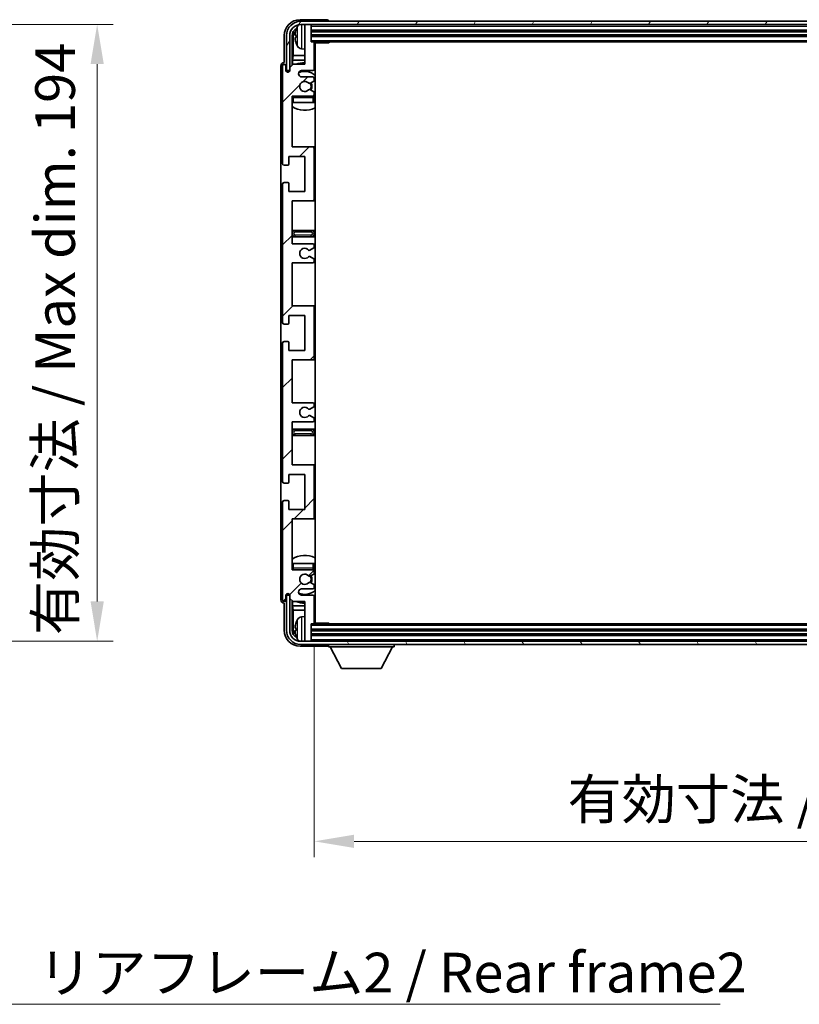
# Model space of a CAD drawing. Units: millimetres. Extents: x -32 to 10986, y 51 to 1456.
# Drawn here: x 2615 to 2861, y 898 to 1208 of the extents above; entities that cross this region are included whole.
import ezdxf

# ---------------------------------------------------------------- set-up
doc = ezdxf.new("R2010")
doc.units = ezdxf.units.MM
for name, color, linetype, lineweight in [('Dimension (ISO)', 7, 'Continuous', 18), ('Dimension (ISO) @ 1', 7, 'Continuous', 18), ('Symbol (ISO)', 7, 'Continuous', 18), ('Symbol (ISO) @ 1', 7, 'Continuous', 18), ('Visible (ISO)', 7, 'Continuous', 35), ('Visible Narrow (ISO)', 7, 'Continuous', 25)]:
    doc.layers.add(name, color=color, linetype=linetype, lineweight=lineweight)
doc.layers.add('Hatch (ISO)', color=1, linetype='Continuous', lineweight=18, true_color=0xff0000)
doc.styles.add('Note Text (TK)', font='MS PGothic.ttf')
doc.dimstyles.new('Default - Method 1b (TK)', dxfattribs={"dimscale": 3, "dimtxt": 2.5, "dimasz": 2.5, "dimexe": 1, "dimexo": 1.5, "dimgap": 1, "dimtad": 1, "dimtoh": 1, "dimrnd": 1e-08, "dimdsep": 46, "dimtxsty": 'Note Text (TK)', "dimcen": 0.09, "dimdle": 5, "dimclrd": 100, "dimclre": 100, "dimclrt": 7, "dimadec": 1, "dimazin": 1, "dimtfac": 1, "dimtmove": 0, "dimatfit": 3, "dimfxl": 0, "dimtolj": 1, "dimlwd": -1, "dimlwe": -1, "dimarcsym": 0})
doc.dimstyles.new('Default - Method 1b (TK)$7', dxfattribs={"dimscale": 3, "dimtxt": 2.5, "dimasz": 2.5, "dimexe": 1, "dimexo": 1.5, "dimgap": 1, "dimtad": 1, "dimtoh": 1, "dimrnd": 1e-08, "dimdsep": 46, "dimtxsty": 'Note Text (TK)', "dimcen": 0.09, "dimdle": 5, "dimclrd": 256, "dimclre": 100, "dimclrt": 7, "dimadec": 1, "dimazin": 1, "dimtfac": 1, "dimtmove": 0, "dimatfit": 3, "dimfxl": 0, "dimtolj": 1, "dimlwd": -1, "dimlwe": -1, "dimarcsym": 0})

# ---------------------------------------------------------------- blocks, each defined once
blk = doc.blocks.new('*D67')
at = {"layer": 'Defpoints', "color": 0, "transparency": 16777216}
for p in [(2544.71, 1206.46), (2544.71, 1012.46), (2639.71, 1012.46)]:
    blk.add_point(p, dxfattribs=at)
at = {"layer": 'Dimension (ISO)', "color": 100, "transparency": 16777216}
for p, q in [((2552.21, 1206.46), (2644.71, 1206.46)), ((2639.71, 1193.96), (2639.71, 1024.96)), ((2552.21, 1012.46), (2644.71, 1012.46))]:
    blk.add_line(p, q, dxfattribs=at)
for points in [[(2637.63, 1193.96), (2641.8, 1193.96), (2639.71, 1206.46)], [(2637.63, 1024.96), (2641.8, 1024.96), (2639.71, 1012.46)]]:
    blk.add_solid(points, dxfattribs=at)
at = {"layer": 'Dimension (ISO)', "color": 7, "transparency": 16777216, "insert": (2626.47, 1014.39), "char_height": 12.5, "attachment_point": 4, "rotation": 90, "style": 'Note Text (TK)'}
blk.add_mtext('\\A1;\\fＭＳ Ｐゴシック|b0|i0;\\H12.5000;有効寸法 / Max dim. 194', dxfattribs=at)
blk = doc.blocks.new('*D70')
at = {"layer": 'Defpoints', "color": 0, "transparency": 16777216}
for p in [(2708.01, 1018.24), (3057.01, 1018.24), (3057.01, 949.52)]:
    blk.add_point(p, dxfattribs=at)
at = {"layer": 'Dimension (ISO)', "color": 100, "transparency": 16777216}
for p, q in [((2708.01, 1010.74), (2708.01, 944.52)), ((3057.01, 1010.74), (3057.01, 944.52)), ((2720.51, 949.52), (3044.51, 949.52))]:
    blk.add_line(p, q, dxfattribs=at)
for points in [[(2720.51, 951.61), (2720.51, 947.44), (2708.01, 949.52)], [(3044.51, 951.61), (3044.51, 947.44), (3057.01, 949.52)]]:
    blk.add_solid(points, dxfattribs=at)
at = {"layer": 'Dimension (ISO)', "color": 7, "transparency": 16777216, "insert": (2787.66, 962.76), "char_height": 12.5, "attachment_point": 4, "style": 'Note Text (TK)'}
blk.add_mtext('\\A1;\\fＭＳ Ｐゴシック|b0|i0;\\H12.5000;有効寸法 / Max dim. 349', dxfattribs=at)

msp = doc.modelspace()

# ---------------------------------------------------------------- hatches: boundary and pattern name
at = {"layer": 'Hatch (ISO)'}
h = msp.add_hatch(dxfattribs=at)
h.set_pattern_fill('ANSI31', color=256, scale=127, style=0)
h.set_pattern_definition([(45, (1078.287, 11.302), (-11.22532, 11.22532), [])])
edge = h.paths.add_edge_path()
edge.add_line((2701.0123, 1137.4417), (2701.0123, 1150.9417))
edge.add_line((2701.0123, 1150.9417), (2707.5123, 1150.9417))
edge.add_ellipse((2707.5123, 1151.4417), major_axis=(0, -0.5), ratio=1, start_angle=0, end_angle=90)
edge.add_line((2708.0123, 1151.4417), (2708.0123, 1167.4417))
edge.add_ellipse((2707.5123, 1167.4417), major_axis=(0.5, 0), ratio=1, start_angle=0, end_angle=90)
edge.add_line((2707.5123, 1167.9417), (2701.0123, 1167.9417))
edge.add_line((2701.0123, 1167.9417), (2701.0123, 1183.9417))
edge.add_line((2701.0123, 1183.9417), (2707.5123, 1183.9417))
edge.add_ellipse((2707.5123, 1184.4417), major_axis=(0, -0.5), ratio=1, start_angle=0, end_angle=90)
edge.add_line((2708.0123, 1184.4417), (2708.0123, 1185.0365))
edge.add_ellipse((2707.7123, 1185.0365), major_axis=(0.3, 0), ratio=1, start_angle=0, end_angle=60)
edge.add_line((2707.8623, 1185.2963), (2706.814, 1185.9015))
edge.add_ellipse((2706.664, 1185.6417), major_axis=(0.15, 0.2598), ratio=1, start_angle=0, end_angle=30)
edge.add_line((2706.664, 1185.9417), (2706.3979, 1185.9417))
edge.add_ellipse((2706.3979, 1185.6417), major_axis=(0, 0.3), ratio=1, start_angle=0, end_angle=46.826449)
edge.add_ellipse((2705.0123, 1186.9417), major_axis=(1.1669, -1.0947), ratio=1, start_angle=86.347102, end_angle=360, ccw=False)
edge.add_ellipse((2706.3979, 1188.2417), major_axis=(-0.2188, -0.2053), ratio=1, start_angle=0, end_angle=46.826449)
edge.add_line((2706.3979, 1187.9417), (2706.664, 1187.9417))
edge.add_ellipse((2706.664, 1188.2417), major_axis=(0, -0.3), ratio=1, start_angle=0, end_angle=30)
edge.add_line((2706.814, 1187.9819), (2707.8623, 1188.5872))
edge.add_ellipse((2707.7123, 1188.847), major_axis=(0.15, -0.2598), ratio=1, start_angle=0, end_angle=60)
edge.add_line((2708.0123, 1188.847), (2708.0123, 1189.4417))
edge.add_ellipse((2707.5123, 1189.4417), major_axis=(0.5, 0), ratio=1, start_angle=0, end_angle=90)
edge.add_line((2707.5123, 1189.9417), (2704.0123, 1189.9417))
edge.add_ellipse((2704.0123, 1190.9417), major_axis=(0, -1), ratio=1, start_angle=180, end_angle=360, ccw=False)
edge.add_line((2704.0123, 1191.9417), (2707.5123, 1191.9417))
edge.add_ellipse((2707.5123, 1192.4417), major_axis=(0, -0.5), ratio=1, start_angle=0, end_angle=90)
edge.add_line((2708.0123, 1192.4417), (2708.0123, 1200.6417))
edge.add_ellipse((2707.7123, 1200.6417), major_axis=(0.3, 0), ratio=1, start_angle=0, end_angle=90)
edge.add_line((2707.7123, 1200.9417), (2707.0123, 1200.9417))
edge.add_line((2707.0123, 1200.9417), (2707.0123, 1206.1417))
edge.add_ellipse((2706.7123, 1206.1417), major_axis=(0.3, 0), ratio=1, start_angle=0, end_angle=90)
edge.add_line((2706.7123, 1206.4417), (2705.3123, 1206.4417))
edge.add_ellipse((2705.3123, 1206.1417), major_axis=(0, 0.3), ratio=1, start_angle=0, end_angle=90)
edge.add_line((2705.0123, 1206.1417), (2705.0123, 1193.9417))
edge.add_line((2705.0123, 1193.9417), (2701.3623, 1193.9417))
edge.add_line((2701.3623, 1193.9417), (2700.3623, 1192.9417))
edge.add_line((2700.3623, 1192.9417), (2700.3623, 1192.0417))
edge.add_ellipse((2699.6873, 1192.1214), major_axis=(0.675, -0.0797), ratio=1, start_angle=193.465843, end_angle=360, ccw=False)
edge.add_line((2699.0123, 1192.0417), (2699.0123, 1193.4417))
edge.add_ellipse((2698.5123, 1193.4417), major_axis=(0.5, 0), ratio=1, start_angle=0, end_angle=180)
edge.add_line((2698.0123, 1193.4417), (2698.0123, 1162.6917))
edge.add_ellipse((2698.5123, 1162.6917), major_axis=(-0.5, 0), ratio=1, start_angle=0, end_angle=90)
edge.add_line((2698.5123, 1162.1917), (2699.7123, 1162.1917))
edge.add_ellipse((2699.7123, 1162.4917), major_axis=(0, -0.3), ratio=1, start_angle=0, end_angle=90)
edge.add_line((2700.0123, 1162.4917), (2700.0123, 1164.9417))
edge.add_line((2700.0123, 1164.9417), (2705.0123, 1164.9417))
edge.add_line((2705.0123, 1164.9417), (2705.0123, 1153.9417))
edge.add_line((2705.0123, 1153.9417), (2700.0123, 1153.9417))
edge.add_line((2700.0123, 1153.9417), (2700.0123, 1156.3917))
edge.add_ellipse((2699.7123, 1156.3917), major_axis=(0.3, 0), ratio=1, start_angle=0, end_angle=90)
edge.add_line((2699.7123, 1156.6917), (2698.5123, 1156.6917))
edge.add_ellipse((2698.5123, 1156.1917), major_axis=(0, 0.5), ratio=1, start_angle=0, end_angle=90)
edge.add_line((2698.0123, 1156.1917), (2698.0123, 1112.6917))
edge.add_ellipse((2698.5123, 1112.6917), major_axis=(-0.5, 0), ratio=1, start_angle=0, end_angle=90)
edge.add_line((2698.5123, 1112.1917), (2699.7123, 1112.1917))
edge.add_ellipse((2699.7123, 1112.4917), major_axis=(0, -0.3), ratio=1, start_angle=0, end_angle=90)
edge.add_line((2700.0123, 1112.4917), (2700.0123, 1114.9417))
edge.add_line((2700.0123, 1114.9417), (2705.0123, 1114.9417))
edge.add_line((2705.0123, 1114.9417), (2705.0123, 1103.9417))
edge.add_line((2705.0123, 1103.9417), (2700.0123, 1103.9417))
edge.add_line((2700.0123, 1103.9417), (2700.0123, 1106.3917))
edge.add_ellipse((2699.7123, 1106.3917), major_axis=(0.3, 0), ratio=1, start_angle=0, end_angle=90)
edge.add_line((2699.7123, 1106.6917), (2698.5123, 1106.6917))
edge.add_ellipse((2698.5123, 1106.1917), major_axis=(0, 0.5), ratio=1, start_angle=0, end_angle=90)
edge.add_line((2698.0123, 1106.1917), (2698.0123, 1062.6917))
edge.add_ellipse((2698.5123, 1062.6917), major_axis=(-0.5, 0), ratio=1, start_angle=0, end_angle=90)
edge.add_line((2698.5123, 1062.1917), (2699.7123, 1062.1917))
edge.add_ellipse((2699.7123, 1062.4917), major_axis=(0, -0.3), ratio=1, start_angle=0, end_angle=90)
edge.add_line((2700.0123, 1062.4917), (2700.0123, 1064.9417))
edge.add_line((2700.0123, 1064.9417), (2705.0123, 1064.9417))
edge.add_line((2705.0123, 1064.9417), (2705.0123, 1053.9417))
edge.add_line((2705.0123, 1053.9417), (2700.0123, 1053.9417))
edge.add_line((2700.0123, 1053.9417), (2700.0123, 1056.3917))
edge.add_ellipse((2699.7123, 1056.3917), major_axis=(0.3, 0), ratio=1, start_angle=0, end_angle=90)
edge.add_line((2699.7123, 1056.6917), (2698.5123, 1056.6917))
edge.add_ellipse((2698.5123, 1056.1917), major_axis=(0, 0.5), ratio=1, start_angle=0, end_angle=90)
edge.add_line((2698.0123, 1056.1917), (2698.0123, 1025.4417))
edge.add_ellipse((2698.5123, 1025.4417), major_axis=(-0.5, 0), ratio=1, start_angle=0, end_angle=180)
edge.add_line((2699.0123, 1025.4417), (2699.0123, 1026.8417))
edge.add_ellipse((2699.6873, 1026.762), major_axis=(-0.675, 0.0797), ratio=1, start_angle=193.465843, end_angle=360, ccw=False)
edge.add_line((2700.3623, 1026.8417), (2700.3623, 1025.9417))
edge.add_line((2700.3623, 1025.9417), (2701.3623, 1024.9417))
edge.add_line((2701.3623, 1024.9417), (2705.0123, 1024.9417))
edge.add_line((2705.0123, 1024.9417), (2705.0123, 1012.7417))
edge.add_ellipse((2705.3123, 1012.7417), major_axis=(-0.3, 0), ratio=1, start_angle=0, end_angle=90)
edge.add_line((2705.3123, 1012.4417), (2706.7123, 1012.4417))
edge.add_ellipse((2706.7123, 1012.7417), major_axis=(0, -0.3), ratio=1, start_angle=0, end_angle=90)
edge.add_line((2707.0123, 1012.7417), (2707.0123, 1017.9417))
edge.add_line((2707.0123, 1017.9417), (2707.7123, 1017.9417))
edge.add_ellipse((2707.7123, 1018.2417), major_axis=(0, -0.3), ratio=1, start_angle=0, end_angle=90)
edge.add_line((2708.0123, 1018.2417), (2708.0123, 1026.4417))
edge.add_ellipse((2707.5123, 1026.4417), major_axis=(0.5, 0), ratio=1, start_angle=0, end_angle=90)
edge.add_line((2707.5123, 1026.9417), (2704.0123, 1026.9417))
edge.add_ellipse((2704.0123, 1027.9417), major_axis=(0, -1), ratio=1, start_angle=180, end_angle=360, ccw=False)
edge.add_line((2704.0123, 1028.9417), (2707.5123, 1028.9417))
edge.add_ellipse((2707.5123, 1029.4417), major_axis=(0, -0.5), ratio=1, start_angle=0, end_angle=90)
edge.add_line((2708.0123, 1029.4417), (2708.0123, 1030.0365))
edge.add_ellipse((2707.7123, 1030.0365), major_axis=(0.3, 0), ratio=1, start_angle=0, end_angle=60)
edge.add_line((2707.8623, 1030.2963), (2706.814, 1030.9015))
edge.add_ellipse((2706.664, 1030.6417), major_axis=(0.15, 0.2598), ratio=1, start_angle=0, end_angle=30)
edge.add_line((2706.664, 1030.9417), (2706.3979, 1030.9417))
edge.add_ellipse((2706.3979, 1030.6417), major_axis=(0, 0.3), ratio=1, start_angle=0, end_angle=46.826449)
edge.add_ellipse((2705.0123, 1031.9417), major_axis=(1.1669, -1.0947), ratio=1, start_angle=86.347102, end_angle=360, ccw=False)
edge.add_ellipse((2706.3979, 1033.2417), major_axis=(-0.2188, -0.2053), ratio=1, start_angle=0, end_angle=46.826449)
edge.add_line((2706.3979, 1032.9417), (2706.664, 1032.9417))
edge.add_ellipse((2706.664, 1033.2417), major_axis=(0, -0.3), ratio=1, start_angle=0, end_angle=30)
edge.add_line((2706.814, 1032.9819), (2707.8623, 1033.5872))
edge.add_ellipse((2707.7123, 1033.847), major_axis=(0.15, -0.2598), ratio=1, start_angle=0, end_angle=60)
edge.add_line((2708.0123, 1033.847), (2708.0123, 1034.4417))
edge.add_ellipse((2707.5123, 1034.4417), major_axis=(0.5, 0), ratio=1, start_angle=0, end_angle=90)
edge.add_line((2707.5123, 1034.9417), (2701.0123, 1034.9417))
edge.add_line((2701.0123, 1034.9417), (2701.0123, 1050.9417))
edge.add_line((2701.0123, 1050.9417), (2707.5123, 1050.9417))
edge.add_ellipse((2707.5123, 1051.4417), major_axis=(0, -0.5), ratio=1, start_angle=0, end_angle=90)
edge.add_line((2708.0123, 1051.4417), (2708.0123, 1067.4417))
edge.add_ellipse((2707.5123, 1067.4417), major_axis=(0.5, 0), ratio=1, start_angle=0, end_angle=90)
edge.add_line((2707.5123, 1067.9417), (2701.0123, 1067.9417))
edge.add_line((2701.0123, 1067.9417), (2701.0123, 1081.4417))
edge.add_line((2701.0123, 1081.4417), (2707.5123, 1081.4417))
edge.add_ellipse((2707.5123, 1081.9417), major_axis=(0, -0.5), ratio=1, start_angle=0, end_angle=90)
edge.add_line((2708.0123, 1081.9417), (2708.0123, 1082.4519))
edge.add_ellipse((2707.7123, 1082.4519), major_axis=(0.3, 0), ratio=1, start_angle=0, end_angle=60)
edge.add_line((2707.8623, 1082.7117), (2706.5891, 1083.4468))
edge.add_ellipse((2706.4391, 1083.187), major_axis=(0.15, 0.2598), ratio=1, start_angle=0, end_angle=78.671012)
edge.add_ellipse((2705.0123, 1084.4417), major_axis=(1.2015, -1.0566), ratio=1, start_angle=82.662386, end_angle=360, ccw=False)
edge.add_ellipse((2706.439, 1085.6966), major_axis=(-0.2253, -0.1981), ratio=1, start_angle=0, end_angle=77.981127)
edge.add_line((2706.5858, 1085.435), (2707.8592, 1086.15))
edge.add_ellipse((2707.7123, 1086.4115), major_axis=(0.1469, -0.2616), ratio=1, start_angle=0, end_angle=60.685474)
edge.add_line((2708.0123, 1086.4115), (2708.0123, 1086.9417))
edge.add_ellipse((2707.5123, 1086.9417), major_axis=(0.5, 0), ratio=1, start_angle=0, end_angle=90)
edge.add_line((2707.5123, 1087.4417), (2701.0123, 1087.4417))
edge.add_line((2701.0123, 1087.4417), (2701.0123, 1100.9417))
edge.add_line((2701.0123, 1100.9417), (2707.5123, 1100.9417))
edge.add_ellipse((2707.5123, 1101.4417), major_axis=(0, -0.5), ratio=1, start_angle=0, end_angle=90)
edge.add_line((2708.0123, 1101.4417), (2708.0123, 1117.4417))
edge.add_ellipse((2707.5123, 1117.4417), major_axis=(0.5, 0), ratio=1, start_angle=0, end_angle=90)
edge.add_line((2707.5123, 1117.9417), (2701.0123, 1117.9417))
edge.add_line((2701.0123, 1117.9417), (2701.0123, 1131.4417))
edge.add_line((2701.0123, 1131.4417), (2707.5123, 1131.4417))
edge.add_ellipse((2707.5123, 1131.9417), major_axis=(0, -0.5), ratio=1, start_angle=0, end_angle=90)
edge.add_line((2708.0123, 1131.9417), (2708.0123, 1132.4719))
edge.add_ellipse((2707.7123, 1132.4719), major_axis=(0.3, 0), ratio=1, start_angle=0, end_angle=60.685474)
edge.add_line((2707.8592, 1132.7335), (2706.5858, 1133.4485))
edge.add_ellipse((2706.439, 1133.1869), major_axis=(0.1469, 0.2616), ratio=1, start_angle=0, end_angle=77.981127)
edge.add_ellipse((2705.0123, 1134.4417), major_axis=(1.2014, -1.0567), ratio=1, start_angle=82.662386, end_angle=360, ccw=False)
edge.add_ellipse((2706.4391, 1135.6965), major_axis=(-0.2253, -0.1981), ratio=1, start_angle=0, end_angle=78.671012)
edge.add_line((2706.5891, 1135.4366), (2707.8623, 1136.1717))
edge.add_ellipse((2707.7123, 1136.4316), major_axis=(0.15, -0.2598), ratio=1, start_angle=0, end_angle=60)
edge.add_line((2708.0123, 1136.4316), (2708.0123, 1136.9417))
edge.add_ellipse((2707.5123, 1136.9417), major_axis=(0.5, 0), ratio=1, start_angle=0, end_angle=90)
edge.add_line((2707.5123, 1137.4417), (2701.0123, 1137.4417))
h = msp.add_hatch(dxfattribs=at)
h.set_pattern_fill('ANSI31', color=256, scale=127, angle=14.999978, style=0)
h.set_pattern_definition([(60, (1078.287, 11.302), (-13.74815, 7.9375), [])])
edge = h.paths.add_edge_path()
edge.add_ellipse((3061.2623, 1202.9417), major_axis=(0, 3.5), ratio=1, start_angle=270, end_angle=360)
edge.add_line((3061.2623, 1206.4417), (3059.7123, 1206.4417))
edge.add_line((3059.7123, 1206.4417), (3058.3123, 1206.4417))
edge.add_line((3058.3123, 1206.4417), (2706.7123, 1206.4417))
edge.add_line((2706.7123, 1206.4417), (2705.3123, 1206.4417))
edge.add_line((2705.3123, 1206.4417), (2703.7623, 1206.4417))
edge.add_ellipse((2703.7623, 1202.9417), major_axis=(-3.5, 0), ratio=1, start_angle=270, end_angle=360)
edge.add_line((2700.2623, 1202.9417), (2700.2623, 1191.9417))
edge.add_line((2700.2623, 1191.9417), (2699.2623, 1191.9417))
edge.add_line((2699.2623, 1191.9417), (2699.2623, 1202.9417))
edge.add_ellipse((2703.7623, 1202.9417), major_axis=(0, 4.5), ratio=1, start_angle=0, end_angle=90, ccw=False)
edge.add_line((2703.7623, 1207.4417), (3061.2623, 1207.4417))
edge.add_ellipse((3061.2623, 1202.9417), major_axis=(4.5, 0), ratio=1, start_angle=0, end_angle=90, ccw=False)
edge.add_line((3065.7623, 1202.9417), (3065.7623, 1191.9417))
edge.add_line((3065.7623, 1191.9417), (3064.7623, 1191.9417))
edge.add_line((3064.7623, 1191.9417), (3064.7623, 1202.9417))
h = msp.add_hatch(dxfattribs=at)
h.set_pattern_fill('ANSI31', color=256, scale=127, angle=75.000175, style=0)
h.set_pattern_definition([(120.0002, (1078.287, 11.302), (-13.74813, -7.93754), [])])
edge = h.paths.add_edge_path()
edge.add_ellipse((2703.7623, 1015.9417), major_axis=(0, -3.5), ratio=1, start_angle=270, end_angle=360)
edge.add_line((2703.7623, 1012.4417), (2705.3123, 1012.4417))
edge.add_line((2705.3123, 1012.4417), (2706.7123, 1012.4417))
edge.add_line((2706.7123, 1012.4417), (3058.3123, 1012.4417))
edge.add_line((3058.3123, 1012.4417), (3059.7123, 1012.4417))
edge.add_line((3059.7123, 1012.4417), (3061.2623, 1012.4417))
edge.add_ellipse((3061.2623, 1015.9417), major_axis=(3.5, 0), ratio=1, start_angle=270, end_angle=360)
edge.add_line((3064.7623, 1015.9417), (3064.7623, 1026.9417))
edge.add_line((3064.7623, 1026.9417), (3065.7623, 1026.9417))
edge.add_line((3065.7623, 1026.9417), (3065.7623, 1015.9417))
edge.add_ellipse((3061.2623, 1015.9417), major_axis=(0, -4.5), ratio=1, start_angle=0, end_angle=90, ccw=False)
edge.add_line((3061.2623, 1011.4417), (2703.7623, 1011.4417))
edge.add_ellipse((2703.7623, 1015.9417), major_axis=(-4.5, 0), ratio=1, start_angle=0, end_angle=90, ccw=False)
edge.add_line((2699.2623, 1015.9417), (2699.2623, 1026.9417))
edge.add_line((2699.2623, 1026.9417), (2700.2623, 1026.9417))
edge.add_line((2700.2623, 1026.9417), (2700.2623, 1015.9417))

# ---------------------------------------------------------------- linework, layer by layer
at = {"layer": 'Visible (ISO)'}
for p, q in [((2712.0126, 1207.9417), (2703.5092, 1207.9417)), ((3061.2623, 1207.4417), (2703.7623, 1207.4417)), ((2703.7623, 1206.4417), (3061.2623, 1206.4417)), ((2705.0123, 1206.1417), (2705.0123, 1206.4417)), ((2705.0123, 1206.1417), (2705.0123, 1193.9417)), ((2706.7123, 1206.4417), (2705.3123, 1206.4417)), ((2707.0123, 1206.1417), (2707.0123, 1206.4417)), ((2707.0123, 1200.9417), (2707.0123, 1206.1417)), ((2712.5123, 1207.4417), (2712.5123, 1207.442)), ((2698.5123, 1202.9448), (2698.5123, 1194.4417)), ((2699.2623, 1202.9417), (2699.2623, 1191.9417)), ((2700.2623, 1191.9417), (2700.2623, 1202.9417)), ((2701.0138, 1193.5933), (2701.0138, 1202.9417)), ((2701.363, 1202.5925), (2701.363, 1196.663)), ((2702.2983, 1202.974), (2702.2983, 1202.4094)), ((2707.0123, 1204.4417), (3058.0123, 1204.4417)), ((2707.0123, 1202.9417), (3058.0123, 1202.9417)), ((2703.9534, 1198.7844), (2705.0123, 1198.6917)), ((2707.7123, 1200.9417), (2707.0123, 1200.9417)), ((2707.7123, 1200.9417), (3057.3123, 1200.9417)), ((2708.0081, 1200.6917), (2712.5828, 1200.6917)), ((2708.0123, 1192.4417), (2708.0123, 1200.6417)), ((2708.2623, 1018.1917), (2708.2623, 1200.6917)), ((2712.5828, 1200.6917), (2712.5828, 1200.9417)), ((2712.8328, 1200.9417), (2712.5828, 1200.6917)), ((2701.171, 1195.2539), (2701.363, 1196.663)), ((2705.0123, 1196.663), (2701.363, 1196.663)), ((2708.2623, 1196.663), (2708.0123, 1196.663)), ((2697.5123, 1193.4423), (2697.5123, 1025.4411)), ((2698.0123, 1193.4417), (2698.0123, 1162.6917)), ((2698.5123, 1194.4417), (2698.5117, 1194.4417)), ((2699.0123, 1192.0417), (2699.0123, 1193.4417)), ((2701.3623, 1193.9417), (2700.3623, 1192.9417)), ((2700.3623, 1192.9417), (2700.3623, 1192.0417)), ((2701.171, 1195.2539), (2701.171, 1193.7504)), ((2705.0123, 1195.2539), (2701.171, 1195.2539)), ((2705.0123, 1193.9417), (2701.3623, 1193.9417)), ((2708.2623, 1195.2539), (2708.0123, 1195.2539)), ((2699.2623, 1191.9417), (2700.2623, 1191.9417)), ((2700.0138, 1191.5253), (2700.0138, 1191.7403)), ((2700.0837, 1191.5693), (2700.0837, 1191.6705)), ((2700.2137, 1191.9402), (2700.3424, 1191.9402)), ((2700.2835, 1191.8704), (2700.3189, 1191.8704)), ((2704.0123, 1191.9417), (2707.5123, 1191.9417)), ((2707.5123, 1189.9417), (2704.0123, 1189.9417)), ((2708.0123, 1188.847), (2708.0123, 1189.4417)), ((2706.3979, 1187.9417), (2706.664, 1187.9417)), ((2706.814, 1187.9819), (2707.8623, 1188.5872)), ((2701.0123, 1167.9417), (2701.0123, 1183.9417)), ((2701.0123, 1183.9417), (2707.5123, 1183.9417)), ((2706.664, 1185.9417), (2706.3979, 1185.9417)), ((2707.8623, 1185.2963), (2706.814, 1185.9015)), ((2708.0123, 1184.4417), (2708.0123, 1185.0365)), ((2708.0123, 1181.9417), (2708.0123, 1183.4417)), ((2701.5123, 1181.9417), (2701.0123, 1181.9417)), ((2707.5123, 1181.9417), (2701.5123, 1181.9417)), ((2708.0123, 1181.9417), (2707.5123, 1181.9417)), ((2707.5123, 1167.9417), (2701.0123, 1167.9417)), ((2708.2623, 1167.9417), (2707.5123, 1167.9417)), ((2700.0123, 1162.4917), (2700.0123, 1164.9417)), ((2700.0123, 1164.9417), (2705.0123, 1164.9417)), ((2705.0123, 1164.9417), (2705.0123, 1153.9417)), ((2708.0123, 1151.4417), (2708.0123, 1167.4417)), ((2698.5123, 1162.1917), (2699.7123, 1162.1917)), ((2698.0123, 1156.1917), (2698.0123, 1112.6917)), ((2699.7123, 1156.6917), (2698.5123, 1156.6917)), ((2700.0123, 1153.9417), (2700.0123, 1156.3917)), ((2705.0123, 1153.9417), (2700.0123, 1153.9417)), ((2701.0123, 1137.4417), (2701.0123, 1150.9417)), ((2701.0123, 1150.9417), (2707.5123, 1150.9417)), ((2707.5123, 1150.9417), (2708.2623, 1150.9417)), ((2702.0123, 1141.6917), (2701.0123, 1141.6917)), ((2701.0123, 1139.6917), (2702.0123, 1139.6917)), ((2707.0123, 1141.6917), (2702.0123, 1141.6917)), ((2702.0123, 1139.6917), (2707.0123, 1139.6917)), ((2708.2623, 1141.6917), (2707.0123, 1141.6917)), ((2707.0123, 1139.6917), (2708.2623, 1139.6917)), ((2707.5123, 1137.4417), (2701.0123, 1137.4417)), ((2708.0123, 1136.4316), (2708.0123, 1136.9417)), ((2707.8592, 1132.7335), (2706.5858, 1133.4485)), ((2706.5891, 1135.4366), (2707.8623, 1136.1717)), ((2701.0123, 1117.9417), (2701.0123, 1131.4417)), ((2701.0123, 1131.4417), (2707.5123, 1131.4417)), ((2708.0123, 1131.9417), (2708.0123, 1132.4719)), ((2707.5123, 1117.9417), (2701.0123, 1117.9417)), ((2708.2623, 1117.9417), (2707.5123, 1117.9417)), ((2700.0123, 1112.4917), (2700.0123, 1114.9417)), ((2700.0123, 1114.9417), (2705.0123, 1114.9417)), ((2705.0123, 1114.9417), (2705.0123, 1103.9417)), ((2708.0123, 1101.4417), (2708.0123, 1117.4417)), ((2698.5123, 1112.1917), (2699.7123, 1112.1917)), ((2698.0123, 1106.1917), (2698.0123, 1062.6917)), ((2699.7123, 1106.6917), (2698.5123, 1106.6917)), ((2700.0123, 1103.9417), (2700.0123, 1106.3917)), ((2705.0123, 1103.9417), (2700.0123, 1103.9417)), ((2701.0123, 1087.4417), (2701.0123, 1100.9417)), ((2701.0123, 1100.9417), (2707.5123, 1100.9417)), ((2707.5123, 1100.9417), (2708.2623, 1100.9417)), ((2707.5123, 1087.4417), (2701.0123, 1087.4417)), ((2706.5858, 1085.435), (2707.8592, 1086.15)), ((2708.0123, 1086.4115), (2708.0123, 1086.9417)), ((2701.0123, 1067.9417), (2701.0123, 1081.4417)), ((2701.0123, 1081.4417), (2707.5123, 1081.4417)), ((2707.8623, 1082.7117), (2706.5891, 1083.4468)), ((2708.0123, 1081.9417), (2708.0123, 1082.4519)), ((2702.0123, 1079.1917), (2701.0123, 1079.1917)), ((2707.0123, 1079.1917), (2702.0123, 1079.1917)), ((2708.2623, 1079.1917), (2707.0123, 1079.1917)), ((2701.0123, 1077.1917), (2702.0123, 1077.1917)), ((2702.0123, 1077.1917), (2707.0123, 1077.1917)), ((2707.0123, 1077.1917), (2708.2623, 1077.1917)), ((2707.5123, 1067.9417), (2701.0123, 1067.9417)), ((2708.2623, 1067.9417), (2707.5123, 1067.9417)), ((2708.0123, 1051.4417), (2708.0123, 1067.4417)), ((2698.5123, 1062.1917), (2699.7123, 1062.1917)), ((2700.0123, 1062.4917), (2700.0123, 1064.9417)), ((2700.0123, 1064.9417), (2705.0123, 1064.9417)), ((2705.0123, 1064.9417), (2705.0123, 1053.9417)), ((2698.0123, 1056.1917), (2698.0123, 1025.4417)), ((2699.7123, 1056.6917), (2698.5123, 1056.6917)), ((2700.0123, 1053.9417), (2700.0123, 1056.3917)), ((2705.0123, 1053.9417), (2700.0123, 1053.9417)), ((2701.0123, 1034.9417), (2701.0123, 1050.9417)), ((2701.0123, 1050.9417), (2707.5123, 1050.9417)), ((2707.5123, 1050.9417), (2708.2623, 1050.9417)), ((2701.0123, 1036.9417), (2701.5123, 1036.9417)), ((2707.5123, 1034.9417), (2701.0123, 1034.9417)), ((2701.5123, 1036.9417), (2707.5123, 1036.9417)), ((2707.5123, 1036.9417), (2708.0123, 1036.9417)), ((2708.0123, 1035.4417), (2708.0123, 1036.9417)), ((2708.0123, 1033.847), (2708.0123, 1034.4417)), ((2706.3979, 1032.9417), (2706.664, 1032.9417)), ((2706.814, 1032.9819), (2707.8623, 1033.5872)), ((2704.0123, 1028.9417), (2707.5123, 1028.9417)), ((2706.664, 1030.9417), (2706.3979, 1030.9417)), ((2707.8623, 1030.2963), (2706.814, 1030.9015)), ((2708.0123, 1029.4417), (2708.0123, 1030.0365)), ((2699.0123, 1025.4417), (2699.0123, 1026.8417)), ((2700.2623, 1026.9417), (2699.2623, 1026.9417)), ((2699.2623, 1026.9417), (2699.2623, 1015.9417)), ((2700.0138, 1027.1431), (2700.0138, 1027.3582)), ((2700.0837, 1027.213), (2700.0837, 1027.3142)), ((2700.3424, 1026.9433), (2700.2137, 1026.9433)), ((2700.2623, 1015.9417), (2700.2623, 1026.9417)), ((2700.3189, 1027.0131), (2700.2835, 1027.0131)), ((2700.3623, 1026.8417), (2700.3623, 1025.9417)), ((2700.3623, 1025.9417), (2701.3623, 1024.9417)), ((2701.0138, 1015.9417), (2701.0138, 1025.2902)), ((2701.171, 1025.1331), (2701.171, 1023.6296)), ((2707.5123, 1026.9417), (2704.0123, 1026.9417)), ((2708.0123, 1018.2417), (2708.0123, 1026.4417)), ((2698.5117, 1024.4417), (2698.5123, 1024.4417)), ((2698.5123, 1024.4417), (2698.5123, 1015.9387)), ((2701.171, 1023.6296), (2701.363, 1022.2205)), ((2701.171, 1023.6296), (2705.0123, 1023.6296)), ((2701.3623, 1024.9417), (2705.0123, 1024.9417)), ((2701.363, 1022.2205), (2701.363, 1016.2909)), ((2701.363, 1022.2205), (2705.0123, 1022.2205)), ((2705.0123, 1024.9417), (2705.0123, 1012.7417)), ((2708.0123, 1023.6296), (2708.2623, 1023.6296)), ((2708.0123, 1022.2205), (2708.2623, 1022.2205)), ((2703.9534, 1020.0991), (2705.0123, 1020.1917)), ((2702.2983, 1016.474), (2702.2983, 1015.9094)), ((2707.0123, 1012.7417), (2707.0123, 1017.9417)), ((2707.0123, 1017.9417), (2707.7123, 1017.9417)), ((3058.0123, 1015.9417), (2707.0123, 1015.9417)), ((3057.3123, 1017.9417), (2707.7123, 1017.9417)), ((2708.0081, 1018.1917), (2712.5828, 1018.1917)), ((2712.5828, 1017.9417), (2712.5828, 1018.1917)), ((2712.8328, 1017.9417), (2712.5828, 1018.1917)), ((2705.0123, 1012.4417), (2705.0123, 1012.7417)), ((3058.0123, 1014.4417), (2707.0123, 1014.4417)), ((2707.0123, 1012.4417), (2707.0123, 1012.7417)), ((2703.5092, 1010.9417), (2712.0126, 1010.9417)), ((3061.2623, 1012.4417), (2703.7623, 1012.4417)), ((2703.7623, 1011.4417), (3061.2623, 1011.4417)), ((2705.3123, 1012.4417), (2706.7123, 1012.4417)), ((2712.5123, 1011.4417), (2712.5123, 1010.7417)), ((2712.5123, 1010.7417), (2733.1123, 1010.7417)), ((2716.5623, 1003.8417), (2713.0123, 1010.7417)), ((2729.0623, 1003.8417), (2732.6123, 1010.7417)), ((2733.1123, 1011.4417), (2733.1123, 1010.7417)), ((2716.5623, 1003.8417), (2729.0623, 1003.8417))]:
    msp.add_line(p, q, dxfattribs=at)
for centre, radius, start, end in [((2703.7623, 1202.9417), 4.5, 90, 180), ((2703.7623, 1202.9417), 3.5, 90, 180), ((2702.4229, 1204.8764), 0.1246, 159.960393, 178.185174), ((2708.4123, 1202.6917), 6.5, 151.827266, 159.960393), ((2704.0928, 1205.0052), 1.6, 118.15067, 151.827266), ((2705.3123, 1206.1417), 0.3, 90, 180), ((2706.7123, 1206.1417), 0.3, 0, 90), ((2702.4229, 1200.5071), 0.1246, 181.814826, 200.039607), ((2708.4123, 1202.6917), 6.5, 200.039607, 208.172734), ((2704.0928, 1200.3783), 1.6, 208.172734, 265), ((2707.7123, 1200.6417), 0.3, 0, 90), ((2708.5123, 1199.4417), 0.5, 120, 240), ((2698.5123, 1193.4417), 0.5, 0, 180), ((2705.0123, 1186.9417), 7.5, 90, 111.03947), ((2707.5123, 1192.4417), 0.5, 270, 0), ((2705.0123, 1186.9417), 7.5, 64.320711, 66.421822), ((2699.6873, 1192.1214), 0.6797, 186.732921, 353.267079), ((2704.0123, 1190.9417), 1, 90, 270), ((2705.0123, 1186.9417), 4.75, 46.826449, 114.136249), ((2707.5123, 1189.4417), 0.5, 0, 90), ((2705.0123, 1186.9417), 1.6, 43.173551, 316.826449), ((2706.3979, 1188.2417), 0.3, 223.173551, 270), ((2706.664, 1188.2417), 0.3, 270, 300), ((2705.0123, 1186.9417), 2, 329.685488, 30.314512), ((2705.0123, 1186.9417), 2.25, 330, 30), ((2707.7123, 1188.847), 0.3, 300, 0), ((2701.5123, 1183.4417), 0.5, 90, 180), ((2705.0123, 1186.9417), 4.75, 219.166711, 219.581736), ((2706.3979, 1185.6417), 0.3, 90, 136.826449), ((2706.664, 1185.6417), 0.3, 60, 90), ((2707.5123, 1184.4417), 0.5, 270, 0), ((2707.5123, 1183.4417), 0.5, 0, 90), ((2707.7123, 1185.0365), 0.3, 0, 60), ((2705.0123, 1186.9417), 4.75, 309.166711, 313.173551), ((2705.0123, 1186.9417), 7.5, 237.769047, 295.679289), ((2707.5123, 1167.4417), 0.5, 0, 90), ((2698.5123, 1162.6917), 0.5, 180, 270), ((2699.7123, 1162.4917), 0.3, 270, 0), ((2698.5123, 1156.1917), 0.5, 90, 180), ((2699.7123, 1156.3917), 0.3, 0, 90), ((2707.5123, 1151.4417), 0.5, 270, 0), ((2702.0123, 1140.6917), 1, 90, 270), ((2707.0123, 1140.6917), 1, 270, 90), ((2707.5123, 1136.9417), 0.5, 0, 90), ((2705.0123, 1134.4417), 1.6, 41.328988, 318.666601), ((2706.439, 1133.1869), 0.3, 60.685474, 138.666601), ((2706.4391, 1135.6965), 0.3, 221.328988, 300), ((2707.7123, 1136.4316), 0.3, 300, 0), ((2707.5123, 1131.9417), 0.5, 270, 0), ((2707.7123, 1132.4719), 0.3, 0, 60.685474), ((2707.5123, 1117.4417), 0.5, 0, 90), ((2698.5123, 1112.6917), 0.5, 180, 270), ((2699.7123, 1112.4917), 0.3, 270, 0), ((2698.5123, 1106.1917), 0.5, 90, 180), ((2699.7123, 1106.3917), 0.3, 0, 90), ((2707.5123, 1101.4417), 0.5, 270, 0), ((2707.5123, 1086.9417), 0.5, 0, 90), ((2705.0123, 1084.4417), 1.6, 41.333399, 318.671012), ((2706.439, 1085.6966), 0.3, 221.333399, 299.314526), ((2707.7123, 1086.4115), 0.3, 299.314526, 0), ((2706.4391, 1083.187), 0.3, 60, 138.671012), ((2707.5123, 1081.9417), 0.5, 270, 0), ((2707.7123, 1082.4519), 0.3, 0, 60), ((2702.0123, 1078.1917), 1, 90, 270), ((2707.0123, 1078.1917), 1, 270, 90), ((2707.5123, 1067.4417), 0.5, 0, 90), ((2698.5123, 1062.6917), 0.5, 180, 270), ((2699.7123, 1062.4917), 0.3, 270, 0), ((2698.5123, 1056.1917), 0.5, 90, 180), ((2699.7123, 1056.3917), 0.3, 0, 90), ((2707.5123, 1051.4417), 0.5, 270, 0), ((2705.0123, 1031.9417), 7.5, 64.320711, 122.230953), ((2701.5123, 1035.4417), 0.5, 180, 270), ((2705.0123, 1031.9417), 4.75, 140.418264, 140.833289), ((2707.5123, 1035.4417), 0.5, 270, 0), ((2707.5123, 1034.4417), 0.5, 0, 90), ((2705.0123, 1031.9417), 4.75, 46.826449, 50.833289), ((2705.0123, 1031.9417), 1.6, 43.173551, 316.826449), ((2706.3979, 1033.2417), 0.3, 223.173551, 270), ((2706.664, 1033.2417), 0.3, 270, 300), ((2705.0123, 1031.9417), 2, 329.685488, 30.314512), ((2705.0123, 1031.9417), 2.25, 330, 30), ((2707.7123, 1033.847), 0.3, 300, 0), ((2704.0123, 1027.9417), 1, 90, 270), ((2705.0123, 1031.9417), 4.75, 245.863751, 313.173551), ((2706.3979, 1030.6417), 0.3, 90, 136.826449), ((2706.664, 1030.6417), 0.3, 60, 90), ((2707.5123, 1029.4417), 0.5, 270, 0), ((2707.7123, 1030.0365), 0.3, 0, 60), ((2698.5123, 1025.4417), 0.5, 180, 0), ((2699.6873, 1026.762), 0.6797, 6.732921, 173.267079), ((2707.5123, 1026.4417), 0.5, 0, 90), ((2705.0123, 1031.9417), 7.5, 293.578178, 295.679289), ((2705.0123, 1031.9417), 7.5, 248.96053, 270), ((2708.4123, 1016.1917), 6.5, 151.827266, 159.960393), ((2704.0928, 1018.5052), 1.6, 95, 151.827266), ((2708.5123, 1019.4417), 0.5, 120, 240), ((2703.7623, 1015.9417), 4.5, 180, 270), ((2703.7623, 1015.9417), 3.5, 180, 270), ((2702.4229, 1018.3764), 0.1246, 159.960393, 178.185174), ((2707.7123, 1018.2417), 0.3, 270, 0), ((2702.4229, 1014.0071), 0.1246, 181.814826, 200.039607), ((2708.4123, 1016.1917), 6.5, 200.039607, 208.172734), ((2704.0928, 1013.8783), 1.6, 208.172734, 241.84933), ((2705.3123, 1012.7417), 0.3, 180, 270), ((2706.7123, 1012.7417), 0.3, 270, 0)]:
    msp.add_arc(centre, radius, start, end, dxfattribs=at)
for centre, major_axis, ratio, start_param, end_param in [((2703.5153, 1202.9387), (-3.5398, 3.5398), 0.99878277, 5.49839613, 7.06797448), ((2712.012, 1207.4414), (0.354, 0.354), 0.99878277, 5.49839613, 7.06797448), ((2703.5153, 1202.9387), (-1.7699, 1.7699), 0.99878277, 5.955351, 7.06797448), ((2708.4001, 1202.6846), (-3.2829, 5.6083), 0.99488747, 0.69485901, 0.93384331), ((2703.8645, 1202.5895), (-1.7699, 1.7699), 0.99878277, 6.25050164, 7.06797448), ((2708.4001, 1202.5521), (-6.4737, 0.5671), 0.05101764, 0.10959827, 0.34858257), ((2708.4001, 1202.8314), (-6.4737, -0.5671), 0.05101764, 5.93460274, 6.17358703), ((2708.4001, 1202.6989), (3.2829, 5.6083), 0.99488747, 2.20774935, 2.44673364), ((2698.5129, 1193.4411), (-0.708, 0.708), 0.99878277, 5.49839613, 7.06797448), ((2700.2139, 1191.7401), (-0.1416, 0.1416), 0.99878277, 5.49839613, 7.06797448), ((2700.2838, 1191.6702), (-0.1416, 0.1416), 0.99878277, 5.49839613, 7.06797448), ((2698.5129, 1025.4423), (-0.708, -0.708), 0.99878277, 5.49839613, 7.06797448), ((2700.2139, 1027.1434), (-0.1416, -0.1416), 0.99878277, 5.49839613, 7.06797448), ((2700.2838, 1027.2132), (-0.1416, -0.1416), 0.99878277, 5.49839613, 7.06797448), ((2703.5153, 1015.9448), (-3.5398, -3.5398), 0.99878277, 5.49839613, 7.06797448), ((2703.5153, 1015.9448), (-1.7699, -1.7699), 0.99878277, 5.49839613, 6.61101961), ((2703.8645, 1016.294), (-1.7699, -1.7699), 0.99878277, 5.49839613, 6.31586897), ((2708.4001, 1016.1846), (-3.2829, 5.6083), 0.99488747, 0.69485901, 0.93384331), ((2708.4001, 1016.0521), (-6.4737, 0.5671), 0.05101764, 0.10959827, 0.34858257), ((2708.4001, 1016.3314), (-6.4737, -0.5671), 0.05101764, 5.93460274, 6.17358703), ((2708.4001, 1016.1989), (3.2829, 5.6083), 0.99488747, 2.20774935, 2.44673364), ((2712.012, 1011.442), (0.354, -0.354), 0.99878277, 5.49839613, 7.06797448)]:
    msp.add_ellipse(centre, major_axis=major_axis, ratio=ratio, start_param=start_param, end_param=end_param, dxfattribs=at)
for points, knots in [([(2701.962, 1203.0797), (2701.9577, 1203.0822), (2701.954, 1203.093), (2701.9494, 1203.1313), (2701.9484, 1203.1587), (2701.9491, 1203.2206), (2701.9507, 1203.2591), (2701.9559, 1203.3312), (2701.9588, 1203.3632), (2701.962, 1203.3944)], [0, 0, 0, 0, 0.0124997785, 0.0124997785, 0.0249995571, 0.0249995571, 0.0375236714, 0.0375236714, 0.0466766062, 0.0466766062, 0.0466766062, 0.0466766062]), ([(2701.962, 1201.989), (2701.9577, 1202.0304), (2701.954, 1202.0742), (2701.9494, 1202.1539), (2701.9484, 1202.1898), (2701.9491, 1202.2457), (2701.9507, 1202.2694), (2701.9559, 1202.2954), (2701.9588, 1202.3019), (2701.962, 1202.3038)], [0, 0, 0, 0, 0.0125039067, 0.0125039067, 0.0250078135, 0.0250078135, 0.0375277995, 0.0375277995, 0.0466766392, 0.0466766392, 0.0466766392, 0.0466766392]), ([(2701.962, 1016.5797), (2701.9577, 1016.5822), (2701.954, 1016.593), (2701.9494, 1016.6313), (2701.9484, 1016.6587), (2701.9491, 1016.7206), (2701.9507, 1016.7591), (2701.9559, 1016.8312), (2701.9588, 1016.8632), (2701.962, 1016.8944)], [0, 0, 0, 0, 0.0124997785, 0.0124997785, 0.0249995571, 0.0249995571, 0.0375236714, 0.0375236714, 0.0466766062, 0.0466766062, 0.0466766062, 0.0466766062]), ([(2701.962, 1015.489), (2701.9577, 1015.5304), (2701.954, 1015.5742), (2701.9494, 1015.6539), (2701.9484, 1015.6898), (2701.9491, 1015.7457), (2701.9507, 1015.7694), (2701.9559, 1015.7954), (2701.9588, 1015.8019), (2701.962, 1015.8038)], [0, 0, 0, 0, 0.0125039067, 0.0125039067, 0.0250078135, 0.0250078135, 0.0375277995, 0.0375277995, 0.0466766392, 0.0466766392, 0.0466766392, 0.0466766392])]:
    msp.add_open_spline(points, degree=3, knots=knots, dxfattribs=at)
at = {"layer": 'Visible Narrow (ISO)'}
for p, q in [((2702.3058, 1204.9191), (2702.3058, 1204.9013)), ((2702.6824, 1199.6229), (2702.6824, 1205.7606)), ((2703.9534, 1206.4417), (2703.9534, 1198.7844)), ((2707.0123, 1205.9417), (3058.0123, 1205.9417)), ((2707.0123, 1204.7417), (3058.0123, 1204.7417)), ((2701.363, 1202.5925), (2701.0138, 1202.9417)), ((2702.3058, 1202.9723), (2702.3058, 1202.4112)), ((2707.0123, 1204.1417), (3058.0123, 1204.1417)), ((2707.0123, 1203.2417), (3058.0123, 1203.2417)), ((2707.0123, 1202.6417), (3058.0123, 1202.6417)), ((2702.3058, 1200.4821), (2702.3058, 1200.4644)), ((2707.0123, 1201.4417), (3058.0123, 1201.4417)), ((2700.0138, 1191.7403), (2700.0837, 1191.6705)), ((2700.2835, 1191.8704), (2700.2137, 1191.9402)), ((2701.0123, 1183.4417), (2701.5123, 1183.4417)), ((2701.5123, 1183.4417), (2701.5123, 1183.9417)), ((2701.5123, 1181.9417), (2701.5123, 1183.4417)), ((2701.5123, 1183.4417), (2707.5123, 1183.4417)), ((2707.5123, 1183.9417), (2707.5123, 1183.4417)), ((2707.5123, 1183.4417), (2708.0123, 1183.4417)), ((2707.5123, 1183.4417), (2707.5123, 1181.9417)), ((2702.0123, 1141.6917), (2702.0123, 1141.1917)), ((2702.0123, 1141.1917), (2707.0123, 1141.1917)), ((2702.0123, 1139.6917), (2702.0123, 1140.1917)), ((2707.0123, 1140.1917), (2702.0123, 1140.1917)), ((2707.0123, 1141.1917), (2707.0123, 1141.6917)), ((2707.0123, 1139.6917), (2707.0123, 1140.1917)), ((2702.0123, 1079.1917), (2702.0123, 1078.6917)), ((2702.0123, 1078.6917), (2707.0123, 1078.6917)), ((2702.0123, 1077.1917), (2702.0123, 1077.6917)), ((2707.0123, 1077.6917), (2702.0123, 1077.6917)), ((2707.0123, 1078.6917), (2707.0123, 1079.1917)), ((2707.0123, 1077.1917), (2707.0123, 1077.6917)), ((2701.5123, 1035.4417), (2701.0123, 1035.4417)), ((2701.5123, 1035.4417), (2701.5123, 1036.9417)), ((2707.5123, 1035.4417), (2701.5123, 1035.4417)), ((2701.5123, 1034.9417), (2701.5123, 1035.4417)), ((2707.5123, 1036.9417), (2707.5123, 1035.4417)), ((2708.0123, 1035.4417), (2707.5123, 1035.4417)), ((2707.5123, 1035.4417), (2707.5123, 1034.9417)), ((2700.0837, 1027.213), (2700.0138, 1027.1431)), ((2700.2137, 1026.9433), (2700.2835, 1027.0131)), ((2702.6824, 1013.1229), (2702.6824, 1019.2606)), ((2703.9534, 1020.0991), (2703.9534, 1012.4417)), ((2701.0138, 1015.9417), (2701.363, 1016.2909)), ((2702.3058, 1018.4191), (2702.3058, 1018.4013)), ((2702.3058, 1016.4723), (2702.3058, 1015.9112)), ((3058.0123, 1017.4417), (2707.0123, 1017.4417)), ((3058.0123, 1016.2417), (2707.0123, 1016.2417)), ((2702.3058, 1013.9821), (2702.3058, 1013.9644)), ((3058.0123, 1015.6417), (2707.0123, 1015.6417)), ((3058.0123, 1014.7417), (2707.0123, 1014.7417)), ((3058.0123, 1014.1417), (2707.0123, 1014.1417)), ((3058.0123, 1012.9417), (2707.0123, 1012.9417))]:
    msp.add_line(p, q, dxfattribs=at)
for centre, start, end in [((2702.0123, 1140.6917), 90, 270), ((2707.0123, 1140.6917), 270, 90), ((2702.0123, 1078.1917), 90, 270), ((2707.0123, 1078.1917), 270, 90)]:
    msp.add_arc(centre, 0.5, start, end, dxfattribs=at)

# ---------------------------------------------------------------- texts
at = {"layer": 'Symbol (ISO)', "color": 7, "insert": (2621.1079, 914.4844), "char_height": 12.5, "width": 223.903513, "attachment_point": 1, "line_spacing_factor": 1.5, "style": 'Note Text (TK)'}
msp.add_mtext('{\\fＭＳ Ｐゴシック|b0|i0;リアフレーム2 / Rear frame2}', dxfattribs=at)

# ---------------------------------------------------------------- dimensions: what is measured, and where the dimension line sits
at = {"layer": 'Dimension (ISO) @ 1', "color": 100, "true_color": 0x00ff3f}
dim = msp.add_linear_dim(base=(2639.712, 1012.4584), p1=(2544.712, 1206.4584), p2=(2544.712, 1012.4584), angle=270, text='\\fＭＳ Ｐゴシック|b0|i0;\\H12.5000;有効寸法 / Max dim. <>', dimstyle='Default - Method 1b (TK)', override={"dimscale": 1, "dimtxt": 12.5, "dimasz": 12.5, "dimexe": 5, "dimexo": 7.5, "dimgap": 5, "dimtoh": 0, "dimdec": 2, "dimcen": 0.45, "dimtol": 0, "dimlim": 0, "dimtp": 0, "dimtm": 0, "dimtdec": 2, "dimtix": 0, "dimtofl": 0, "dimtmove": 0, "dimatfit": 1}, dxfattribs=at)
dim.commit()
dim.dimension.update_dxf_attribs({"geometry": '*D67', "text_midpoint": (2639.712, 1109.4584), "dimtype": 128})
dim = msp.add_linear_dim(base=(3057.0123, 949.5239), p1=(2708.0123, 1018.2417), p2=(3057.0123, 1018.2417), text='\\fＭＳ Ｐゴシック|b0|i0;\\H12.5000;有効寸法 / Max dim. <>', dimstyle='Default - Method 1b (TK)', override={"dimscale": 1, "dimtxt": 12.5, "dimasz": 12.5, "dimexe": 5, "dimexo": 7.5, "dimgap": 5, "dimtoh": 0, "dimdec": 2, "dimcen": 0.45, "dimtol": 0, "dimlim": 0, "dimtp": 0, "dimtm": 0, "dimtdec": 2, "dimtix": 0, "dimtofl": 0, "dimtmove": 0, "dimatfit": 1}, dxfattribs=at)
dim.commit()
dim.dimension.update_dxf_attribs({"geometry": '*D70', "text_midpoint": (2882.5123, 949.5239), "dimtype": 128})

# ---------------------------------------------------------------- leaders
at = {"layer": 'Symbol (ISO) @ 1', "color": 100, "true_color": 0x00ff40, "annotation_type": 0, "has_hookline": 1, "hookline_direction": 0, "text_width": 214.5597}
msp.add_leader([(2541.567, 1013.936), (2608.6079, 898.2663), (2621.1079, 898.2663)], dimstyle='Default - Method 1b (TK)$7', override={"dimscale": 1, "dimtxt": 12.5, "dimasz": 12.5, "dimgap": 0, "dimtad": 1}, dxfattribs=at)

doc.saveas('drawing.dxf')
